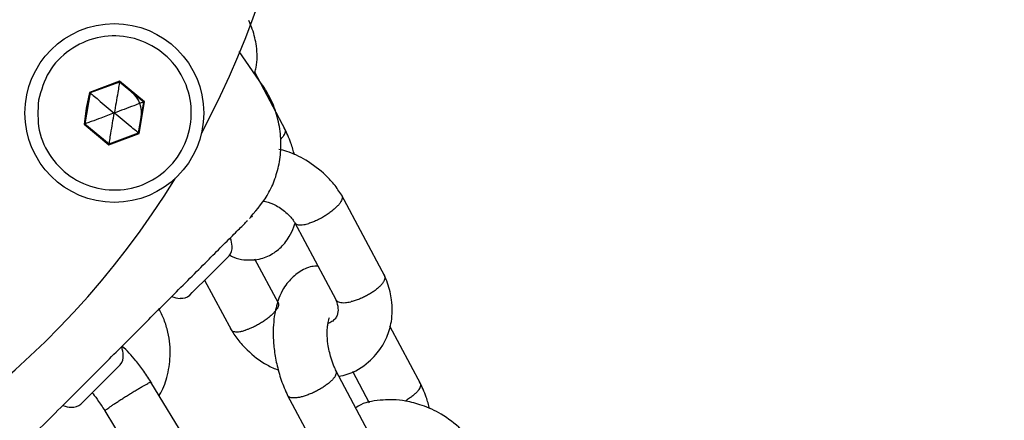
# Model space of a CAD drawing. Units: millimetres. Extents: x 12749 to 30489, y 29732 to 45416.
# Drawn here: x 25759 to 25868, y 34653 to 34698 of the extents above; entities that cross this region are included whole.
import ezdxf

# ---------------------------------------------------------------- set-up
doc = ezdxf.new("R2010")
doc.units = ezdxf.units.MM
doc.header["$LTSCALE"] = 200
doc.layers.add('OTWORY_MONTAŻOWE', color=1, linetype='Continuous')

msp = doc.modelspace()

# ---------------------------------------------------------------- linework, layer by layer
at = {"color": 7, "linetype": 'Continuous', "lineweight": 25}
for p, q in [((25785.84, 34690.34), (25783.24, 34694.16)), ((25788.36, 34685.46), (25784.95, 34691.86)), ((25770.04, 34690.88), (25766.71, 34689.63)), ((25770.03, 34690.78), (25766.78, 34689.57)), ((25770.03, 34690.78), (25770.04, 34690.88)), ((25772.7, 34688.57), (25770.03, 34690.78)), ((25772.79, 34688.61), (25770.04, 34690.88)), ((25766.78, 34689.57), (25766.2, 34686.16)), ((25766.71, 34689.63), (25766.36, 34687.89)), ((25766.78, 34689.57), (25766.71, 34689.63)), ((25772.12, 34685.16), (25772.7, 34688.57)), ((25772.19, 34685.1), (25772.79, 34688.61)), ((25772.7, 34688.57), (25772.79, 34688.61)), ((25766.36, 34687.89), (25766.11, 34686.12)), ((25766.11, 34686.12), (25766.2, 34686.16)), ((25766.11, 34686.12), (25768.86, 34683.85)), ((25766.2, 34686.16), (25768.87, 34683.95)), ((25768.86, 34683.85), (25772.19, 34685.1)), ((25768.87, 34683.95), (25772.12, 34685.16)), ((25772.19, 34685.1), (25772.12, 34685.16)), ((25768.86, 34683.85), (25768.87, 34683.95)), ((25799.33, 34669.35), (25794.54, 34678.32)), ((25784.14, 34675.47), (25784.05, 34675.38)), ((25784.68, 34676.01), (25784.58, 34675.91)), ((25789.34, 34675.33), (25793.9, 34666.77)), ((25779.95, 34669.43), (25781.83, 34671.32)), ((25781.83, 34671.32), (25782.12, 34671.61)), ((25787.56, 34666.38), (25784.97, 34671.25)), ((25778.06, 34667.55), (25779.95, 34669.43)), ((25779.42, 34668.91), (25782.37, 34663.39)), ((25777.77, 34667.26), (25778.06, 34667.55)), ((25803.29, 34657.44), (25799.88, 34663.84)), ((25767.93, 34657.41), (25769.81, 34659.29)), ((25769.81, 34659.29), (25770.1, 34659.59)), ((25798.49, 34650.34), (25793.9, 34658.96)), ((25795.74, 34658.86), (25797.6, 34655.37)), ((25766.04, 34655.53), (25767.93, 34657.41)), ((25779.05, 34648.59), (25773.49, 34657.67)), ((25788.55, 34656.25), (25793.25, 34647.42)), ((25765.75, 34655.24), (25766.04, 34655.53)), ((25768.4, 34654.5), (25773.89, 34645.52))]:
    msp.add_line(p, q, dxfattribs=at)
for centre, radius in [((25694.97, 34730.36), 67.9), ((25769.45, 34687.36), 9.87)]:
    msp.add_circle(centre, radius, dxfattribs=at)
for centre, radius, start, end in [((25694.97, 34730.36), 95.5, 331.7042, 58.2958), ((25694.97, 34730.36), 66.5, 167.3191, 129.6369), ((25769.45, 34687.36), 3, 350.4109, 50.4109), ((25694.97, 34730.36), 95.5, 241.7042, 328.2958), ((25778.1, 34672.26), 4.38, 5.2626, 16.8222), ((25781.08, 34672.53), 1.39, 318.4161, 5.2626), ((25777.12, 34671.27), 4.38, 252.1693, 264.7374), ((25776.85, 34668.3), 1.39, 264.7374, 311.5839), ((25766.08, 34660.24), 4.38, 5.2626, 17.2976), ((25769.06, 34660.51), 1.39, 318.4161, 5.2626), ((25765.1, 34659.25), 4.38, 252.4573, 264.7374), ((25764.83, 34656.28), 1.39, 264.7374, 311.5839)]:
    msp.add_arc(centre, radius, start, end, dxfattribs=at)
for points, knots in [([(25784.95, 34691.86), (25785, 34692.03), (25785.28, 34692.93), (25785.23, 34694.26), (25784.98, 34695.68), (25784.7, 34696.62), (25784.43, 34697.25), (25784.3, 34697.56)], [0, 0, 0, 0, 0.0976733, 0.5107533, 0.6677419, 0.8336492, 1, 1, 1, 1]), ([(25770.03, 34690.78), (25770.03, 34690.77), (25770.02, 34690.75), (25770.01, 34690.7), (25769.99, 34690.57), (25769.93, 34690.21), (25769.75, 34689.12), (25769.58, 34688.12), (25769.45, 34687.36)], [0, 0, 0, 0, 0.008193, 0.020259, 0.047563, 0.12241, 0.340384, 1, 1, 1, 1]), ([(25766.78, 34689.57), (25766.79, 34689.57), (25766.8, 34689.55), (25766.84, 34689.52), (25766.94, 34689.44), (25767.23, 34689.2), (25768.08, 34688.5), (25768.86, 34687.85), (25769.45, 34687.36)], [0, 0, 0, 0, 0.008193, 0.020259, 0.047563, 0.12241, 0.340384, 1, 1, 1, 1]), ([(25784.51, 34675.9), (25785.25, 34676.76), (25786.39, 34678.11), (25787.31, 34680.31), (25787.78, 34682.22), (25787.9, 34684.3), (25787.63, 34686.42), (25786.98, 34688.52), (25786.23, 34689.77), (25785.85, 34690.41)], [0, 0, 0, 0, 0.2227102, 0.3457231, 0.46989, 0.5969747, 0.7280558, 0.8628919, 1, 1, 1, 1]), ([(25785.82, 34690.36), (25785.84, 34690.38), (25785.86, 34690.42), (25785.82, 34690.35), (25785.8, 34690.3)], [0, 0, 0, 0, 0.409467, 1, 1, 1, 1]), ([(25772.7, 34688.57), (25772.69, 34688.57), (25772.67, 34688.56), (25772.62, 34688.54), (25772.5, 34688.5), (25772.15, 34688.37), (25771.12, 34687.99), (25770.17, 34687.63), (25769.45, 34687.36)], [0, 0, 0, 0, 0.008193, 0.020259, 0.047563, 0.12241, 0.340384, 1, 1, 1, 1]), ([(25769.45, 34687.36), (25768.95, 34687.18), (25768.1, 34686.86), (25767.08, 34686.48), (25766.51, 34686.27), (25766.28, 34686.19), (25766.23, 34686.16), (25766.21, 34686.16), (25766.2, 34686.16)], [0, 0, 0, 0, 0.459929, 0.779353, 0.944595, 0.983359, 0.993113, 1, 1, 1, 1]), ([(25768.87, 34683.95), (25768.88, 34683.96), (25768.88, 34683.98), (25768.89, 34684.03), (25768.91, 34684.16), (25768.97, 34684.52), (25769.15, 34685.61), (25769.32, 34686.61), (25769.45, 34687.36)], [0, 0, 0, 0, 0.008193, 0.020259, 0.047563, 0.12241, 0.340384, 1, 1, 1, 1]), ([(25772.12, 34685.16), (25772.11, 34685.16), (25772.1, 34685.18), (25772.06, 34685.21), (25771.96, 34685.29), (25771.67, 34685.53), (25770.82, 34686.23), (25770.04, 34686.88), (25769.45, 34687.36)], [0, 0, 0, 0, 0.008193, 0.020259, 0.047563, 0.12241, 0.340384, 1, 1, 1, 1]), ([(25788.14, 34684.85), (25788.15, 34684.86), (25788.21, 34684.95), (25788.31, 34685.11), (25788.36, 34685.31), (25788.37, 34685.45), (25788.32, 34685.51), (25788.32, 34685.52)], [0, 0, 0, 0, 0.024043, 0.321677, 0.627942, 0.925572, 1, 1, 1, 1]), ([(25789.34, 34682.73), (25789.22, 34683.17), (25788.93, 34684.23), (25788.48, 34685.18), (25788.22, 34685.73)], [0, 0, 0, 0, 0.415098, 1, 1, 1, 1]), ([(25788.14, 34684.85), (25788.14, 34684.84), (25788.07, 34684.76), (25787.98, 34684.63), (25787.85, 34684.51), (25787.81, 34684.48)], [0, 0, 0, 0, 0.055511, 0.742655, 1, 1, 1, 1]), ([(25794.66, 34678.13), (25794.39, 34678.54), (25793.85, 34679.37), (25792.54, 34680.79), (25790.76, 34682.13), (25788.94, 34683.04), (25787.91, 34683.28), (25787.62, 34683.35)], [0, 0, 0, 0, 0.1692171, 0.3399599, 0.6438849, 0.8997221, 1, 1, 1, 1]), ([(25785.86, 34677.65), (25785.96, 34677.63), (25786.44, 34677.56), (25787.4, 34677.15), (25788.33, 34676.5), (25788.94, 34675.86), (25789.22, 34675.51), (25789.35, 34675.3), (25789.38, 34675.25)], [0, 0, 0, 0, 0.071395, 0.35696, 0.698041, 0.824958, 0.958274, 1, 1, 1, 1]), ([(25794.56, 34678.26), (25794.58, 34678.24), (25794.62, 34678.19), (25794.64, 34678.04), (25794.6, 34677.83), (25794.48, 34677.58), (25794.29, 34677.31), (25794.04, 34677.03), (25793.72, 34676.74), (25793.36, 34676.44), (25792.96, 34676.16), (25792.53, 34675.89), (25792.09, 34675.65), (25791.64, 34675.44), (25791.28, 34675.29), (25791.06, 34675.22), (25790.98, 34675.2), (25790.97, 34675.19)], [0, 0, 0, 0, 0.02311, 0.099865, 0.178846, 0.255612, 0.334603, 0.411376, 0.490376, 0.567144, 0.64614, 0.722898, 0.801884, 0.878608, 0.957556, 0.993802, 1, 1, 1, 1]), ([(25784.56, 34675.89), (25784.58, 34675.91), (25784.64, 34675.97), (25784.49, 34675.82), (25784.39, 34675.71)], [0, 0, 0, 0, 0.330096, 1, 1, 1, 1]), ([(25776.3, 34667.62), (25776.97, 34668.3), (25778.32, 34669.64), (25780.17, 34671.5), (25781.84, 34673.17), (25783.24, 34674.56), (25783.78, 34675.11), (25784.05, 34675.38)], [0, 0, 0, 0, 0.1868493, 0.373211, 0.5604138, 0.7800413, 1, 1, 1, 1]), ([(25782.16, 34671.69), (25782.32, 34671.6), (25782.82, 34671.33), (25784.01, 34671.09), (25785.57, 34671.16), (25787.14, 34671.88), (25788.15, 34672.8), (25788.84, 34673.81), (25789.22, 34674.53), (25789.36, 34675.08), (25789.4, 34675.22)], [0, 0, 0, 0, 0.059729, 0.183304, 0.389756, 0.559616, 0.728796, 0.824325, 0.95359, 1, 1, 1, 1]), ([(25789.39, 34675.26), (25789.39, 34675.24), (25789.42, 34675.18), (25789.54, 34675.1), (25789.75, 34675.03), (25790.03, 34675.01), (25790.33, 34675.04), (25790.64, 34675.1), (25790.85, 34675.15), (25790.96, 34675.19), (25790.97, 34675.19)], [0, 0, 0, 0, 0.047257, 0.216212, 0.39007, 0.55897, 0.732769, 0.858574, 0.986358, 1, 1, 1, 1]), ([(25791.94, 34670.46), (25791.71, 34670.45), (25790.95, 34670.44), (25789.77, 34669.81), (25788.76, 34668.91), (25788.06, 34667.91), (25787.53, 34666.78), (25787.07, 34665.07), (25786.94, 34663.08), (25787.1, 34661.11), (25787.41, 34659.41), (25787.93, 34657.63), (25788.43, 34656.53), (25788.68, 34655.98)], [0, 0, 0, 0, 0.044423, 0.145168, 0.245509, 0.302168, 0.378835, 0.488587, 0.629976, 0.712412, 0.802317, 0.899632, 1, 1, 1, 1]), ([(25794.24, 34658.33), (25794.55, 34658.38), (25795.8, 34658.61), (25797.17, 34659.54), (25798.31, 34660.64), (25799, 34661.56), (25799.65, 34662.76), (25800.15, 34664.5), (25800.17, 34666.24), (25799.91, 34667.66), (25799.64, 34668.61), (25799.37, 34669.23), (25799.23, 34669.54)], [0, 0, 0, 0, 0.0659268, 0.257625, 0.3393498, 0.4106328, 0.5051993, 0.6362546, 0.8027752, 0.8660603, 0.9329408, 1, 1, 1, 1]), ([(25799.27, 34669.43), (25799.28, 34669.42), (25799.33, 34669.36), (25799.34, 34669.22), (25799.31, 34669), (25799.19, 34668.75), (25799, 34668.48), (25798.74, 34668.2), (25798.42, 34667.92), (25798.05, 34667.64), (25797.64, 34667.38), (25797.2, 34667.13), (25796.74, 34666.92), (25796.27, 34666.74), (25795.9, 34666.62), (25795.67, 34666.56), (25795.59, 34666.54), (25795.58, 34666.54)], [0, 0, 0, 0, 0.0114711, 0.089138, 0.1690564, 0.2467355, 0.3266669, 0.4043512, 0.4842884, 0.5619695, 0.641904, 0.719559, 0.799466, 0.8771211, 0.9570291, 0.9937282, 1, 1, 1, 1]), ([(25757.72, 34649.04), (25759.44, 34650.77), (25762.9, 34654.22), (25767.76, 34659.08), (25772.23, 34663.55), (25774.94, 34666.27), (25776.3, 34667.62)], [0, 0, 0, 0, 0.279957, 0.56007, 0.78003, 1, 1, 1, 1]), ([(25793.84, 34666.9), (25793.89, 34666.79), (25793.99, 34666.57), (25794.07, 34666.29), (25794.17, 34665.82), (25794.15, 34665.3), (25793.97, 34664.82), (25793.67, 34664.47), (25793.39, 34664.26), (25793.11, 34664.17), (25793.04, 34664.14)], [0, 0, 0, 0, 0.083036, 0.152929, 0.217504, 0.449272, 0.599211, 0.77083, 0.944281, 1, 1, 1, 1]), ([(25793.91, 34666.77), (25793.92, 34666.75), (25793.95, 34666.67), (25794.09, 34666.57), (25794.31, 34666.48), (25794.6, 34666.43), (25794.92, 34666.43), (25795.24, 34666.47), (25795.45, 34666.51), (25795.57, 34666.54), (25795.58, 34666.54)], [0, 0, 0, 0, 0.062846, 0.22903, 0.400035, 0.566138, 0.737058, 0.860845, 0.986582, 1, 1, 1, 1]), ([(25774.4, 34656.19), (25774.42, 34656.21), (25774.82, 34656.81), (25775.32, 34658.27), (25775.73, 34660.62), (25775.51, 34662.8), (25774.99, 34664.55), (25774.57, 34665.39), (25774.37, 34665.8)], [0, 0, 0, 0, 0.007687, 0.218837, 0.457041, 0.722139, 0.865088, 1, 1, 1, 1]), ([(25787.52, 34666.45), (25787.53, 34666.44), (25787.57, 34666.38), (25787.58, 34666.24), (25787.55, 34666.03), (25787.43, 34665.78), (25787.24, 34665.52), (25786.99, 34665.23), (25786.68, 34664.94), (25786.32, 34664.65), (25785.91, 34664.36), (25785.48, 34664.1), (25785.04, 34663.85), (25784.63, 34663.66), (25784.26, 34663.51), (25784.04, 34663.43), (25783.93, 34663.4), (25783.92, 34663.4)], [0, 0, 0, 0, 0.018892, 0.095966, 0.175274, 0.252373, 0.329472, 0.408807, 0.485918, 0.565267, 0.64236, 0.721691, 0.798759, 0.878064, 0.935468, 0.993775, 1, 1, 1, 1]), ([(25793.94, 34658.9), (25793.86, 34659.07), (25793.65, 34659.53), (25793.3, 34660.53), (25793.02, 34661.78), (25792.93, 34662.98), (25792.98, 34663.76), (25793.06, 34664.27), (25793.16, 34664.68), (25793.18, 34664.75), (25793.2, 34664.8)], [0, 0, 0, 0, 0.07623, 0.192472, 0.392271, 0.550441, 0.667954, 0.746676, 0.820057, 1, 1, 1, 1]), ([(25782.25, 34663.58), (25782.52, 34663.17), (25783.05, 34662.34), (25784.36, 34660.93), (25785.88, 34659.71), (25787.15, 34659.16), (25787.57, 34658.98)], [0, 0, 0, 0, 0.212471, 0.4268575, 0.8084692, 1, 1, 1, 1]), ([(25782.34, 34663.45), (25782.34, 34663.44), (25782.37, 34663.37), (25782.49, 34663.3), (25782.7, 34663.23), (25782.98, 34663.21), (25783.31, 34663.24), (25783.62, 34663.31), (25783.83, 34663.37), (25783.91, 34663.39), (25783.92, 34663.4)], [0, 0, 0, 0, 0.03854, 0.214005, 0.384501, 0.559944, 0.730363, 0.905724, 0.986233, 1, 1, 1, 1]), ([(25773.58, 34657.55), (25773.29, 34657.99), (25772.72, 34658.86), (25771.63, 34660.31), (25770.83, 34661.14), (25770.33, 34661.66)], [0, 0, 0, 0, 0.287927, 0.558672, 1, 1, 1, 1]), ([(25793.76, 34658.2), (25793.76, 34658.2), (25793.69, 34658.11), (25793.54, 34657.93), (25793.26, 34657.66), (25792.92, 34657.39), (25792.53, 34657.12), (25792.11, 34656.86), (25791.66, 34656.62), (25791.2, 34656.41), (25790.75, 34656.23), (25790.3, 34656.08), (25789.89, 34655.98), (25789.51, 34655.92), (25789.19, 34655.91), (25788.92, 34655.94), (25788.72, 34656.02), (25788.61, 34656.11), (25788.59, 34656.17), (25788.59, 34656.19)], [0, 0, 0, 0, 0.005198, 0.069545, 0.135757, 0.200103, 0.266315, 0.330659, 0.396866, 0.461237, 0.527474, 0.591853, 0.658099, 0.722485, 0.788738, 0.853119, 0.919369, 0.983742, 1, 1, 1, 1]), ([(25793.76, 34658.2), (25793.77, 34658.21), (25793.83, 34658.3), (25793.92, 34658.46), (25793.98, 34658.67), (25793.98, 34658.81), (25793.94, 34658.87), (25793.93, 34658.89)], [0, 0, 0, 0, 0.0235691, 0.3153191, 0.6155302, 0.9072578, 1, 1, 1, 1]), ([(25768.47, 34654.58), (25768.48, 34654.58), (25768.51, 34654.61), (25768.61, 34654.68), (25768.82, 34654.83), (25769.08, 34655.02), (25769.4, 34655.23), (25769.77, 34655.47), (25770.16, 34655.73), (25770.59, 34656), (25771.01, 34656.26), (25771.44, 34656.53), (25771.86, 34656.78), (25772.25, 34657.01), (25772.6, 34657.22), (25772.9, 34657.39), (25773.15, 34657.53), (25773.34, 34657.62), (25773.45, 34657.67), (25773.5, 34657.69), (25773.49, 34657.67), (25773.49, 34657.67)], [0, 0, 0, 0, 0.004663, 0.062378, 0.121768, 0.179485, 0.238876, 0.296603, 0.356003, 0.413742, 0.473154, 0.530902, 0.590324, 0.648075, 0.707502, 0.765251, 0.824675, 0.882405, 0.941809, 0.999539, 1, 1, 1, 1]), ([(25803.08, 34656.84), (25803.08, 34656.84), (25803.14, 34656.93), (25803.24, 34657.09), (25803.3, 34657.3), (25803.3, 34657.44), (25803.26, 34657.49), (25803.25, 34657.51)], [0, 0, 0, 0, 0.024043, 0.321677, 0.627942, 0.925572, 1, 1, 1, 1]), ([(25804.27, 34654.71), (25804.15, 34655.15), (25803.86, 34656.21), (25803.42, 34657.16), (25803.16, 34657.71)], [0, 0, 0, 0, 0.415098, 1, 1, 1, 1]), ([(25767.01, 34656.5), (25767.04, 34656.46), (25767.23, 34656.23), (25767.76, 34655.49), (25768.23, 34654.77), (25768.48, 34654.38)], [0, 0, 0, 0, 0.0808623, 0.5052991, 1, 1, 1, 1]), ([(25803.08, 34656.84), (25803.07, 34656.83), (25803.01, 34656.74), (25802.85, 34656.56), (25802.57, 34656.29), (25802.23, 34656.02), (25801.89, 34655.78), (25801.65, 34655.63), (25801.56, 34655.58)], [0, 0, 0, 0, 0.016776, 0.224438, 0.438123, 0.645769, 0.859435, 1, 1, 1, 1]), ([(25809.59, 34650.11), (25809.32, 34650.52), (25808.78, 34651.35), (25807.48, 34652.77), (25805.69, 34654.13), (25803.57, 34655.12), (25801.77, 34655.58), (25800.32, 34655.74), (25798.64, 34655.69), (25797.15, 34655.5), (25796.28, 34654.95), (25796.1, 34654.83)], [0, 0, 0, 0, 0.095739, 0.192342, 0.364297, 0.509044, 0.626672, 0.717186, 0.789588, 0.955562, 1, 1, 1, 1]), ([(25768.47, 34654.58), (25768.47, 34654.57), (25768.44, 34654.54), (25768.4, 34654.51), (25768.41, 34654.51), (25768.41, 34654.5)], [0, 0, 0, 0, 0.051314, 0.686493, 1, 1, 1, 1])]:
    msp.add_open_spline(points, degree=3, knots=knots, dxfattribs=at)
msp.add_open_spline([(25761.07, 34688.78), (25761.38, 34689.86), (25762, 34692.01), (25764.41, 34694.47), (25767.5, 34695.87), (25770.9, 34695.96), (25774.08, 34694.75), (25776.56, 34692.42), (25777.95, 34689.31), (25778.05, 34685.91), (25776.84, 34682.73), (25774.5, 34680.26), (25771.4, 34678.86), (25768, 34678.77), (25764.81, 34679.98), (25762.36, 34682.31), (25760.89, 34685.43), (25761.01, 34687.66), (25761.07, 34688.78)], degree=3, dxfattribs=at)
at = {"layer": 'OTWORY_MONTAŻOWE'}
msp.add_circle((25637.38, 34763.61), 300, dxfattribs=at)

doc.saveas('drawing.dxf')
